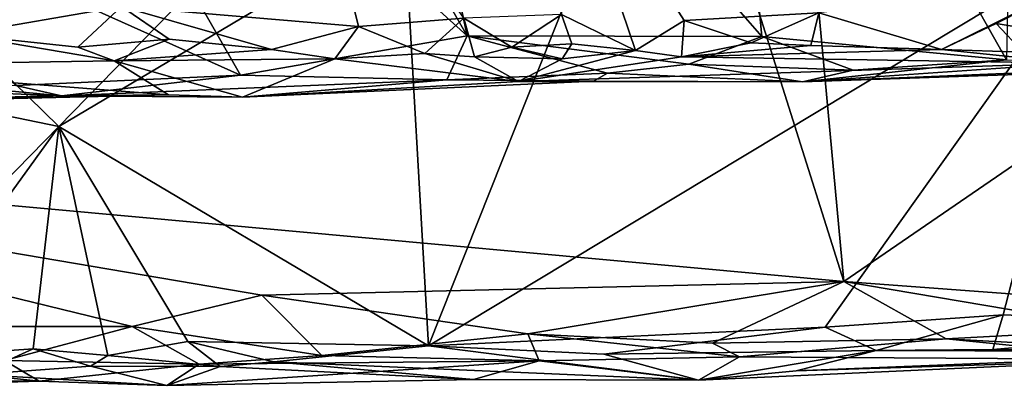
# Model space of a CAD drawing. Units: metres. Extents: x 23.73 to 27.29, y -0.21 to 3.35.
# Drawn here: x 25.13 to 25.65, y -0.18 to 0.01 of the extents above; entities that cross this region are included whole.
import ezdxf

# ---------------------------------------------------------------- set-up
doc = ezdxf.new("R2010")
doc.units = ezdxf.units.M

msp = doc.modelspace()

# ---------------------------------------------------------------- linework, layer by layer
at = {"layer": '1'}
for points in [[(24.80619, -0.05639, 3.46804), (24.03956, 1.49228, 3.45744), (25.21148, 0.99383, 3.45345)], [(25.56447, -0.12575, 3.46772), (25.21148, 0.99383, 3.45345), (25.42331, 1.40178, 3.45349)], [(25.56447, -0.12575, 3.46772), (25.42331, 1.40178, 3.45349), (26.44207, 0.47635, 3.46186)], [(24.80619, -0.05639, 3.46804), (25.21148, 0.99383, 3.45345), (25.56447, -0.12575, 3.46772)], [(25.56447, -0.12575, 3.46772), (26.44207, 0.47635, 3.46186), (25.73362, -0.13826, 3.46875)], [(25.49656, 0.2649, 5.47531), (25.65615, 0.26894, 5.47329), (25.6507, -0.0083, 5.49014)], [(25.52111, 0.00407, 5.48424), (25.3146, 0.24033, 5.48025), (25.49656, 0.2649, 5.47531)], [(25.52111, 0.00407, 5.48424), (25.49656, 0.2649, 5.47531), (25.6507, -0.0083, 5.49014)], [(25.01462, 0.08693, 5.48231), (25.09187, 0.25117, 5.47689), (25.24485, -0.01629, 5.4874)], [(25.09187, 0.25117, 5.47689), (25.22619, 0.24629, 5.47943), (25.36502, 0.00454, 5.48368)], [(25.24485, -0.01629, 5.4874), (25.09187, 0.25117, 5.47689), (25.36502, 0.00454, 5.48368)], [(25.36502, 0.00454, 5.48368), (25.22619, 0.24629, 5.47943), (25.3146, 0.24033, 5.48025)], [(25.36502, 0.00454, 5.48368), (25.3146, 0.24033, 5.48025), (25.52111, 0.00407, 5.48424)], [(24.95746, 0.14346, 4.14046), (25.14871, -0.04356, 4.00947), (25.36268, 0.17595, 4.16342)], [(25.36268, 0.17595, 4.16342), (25.14871, -0.04356, 4.00947), (25.33155, 0.06505, 4.07389)], [(24.95746, 0.14346, 4.14046), (24.92608, 0.00242, 4.03711), (25.14871, -0.04356, 4.00947)], [(25.09761, 0.13787, 5.99183), (25.09576, 0.00515, 5.96901), (25.14593, 0.14255, 5.99065)], [(25.14593, 0.14255, 5.99065), (25.09576, 0.00515, 5.96901), (25.18184, 0.02, 5.97432)], [(25.18184, 0.02, 5.97432), (25.30749, 0.00939, 5.96887), (25.27497, 0.14098, 5.9918)], [(25.27497, 0.14098, 5.9918), (25.30749, 0.00939, 5.96887), (25.36319, 0.01394, 5.97068)], [(25.41382, 0.11639, 5.98668), (25.41506, 0.01589, 5.97025), (25.45423, -0.00328, 5.96545)], [(25.41382, 0.11639, 5.98668), (25.45423, -0.00328, 5.96545), (25.47988, 0.0127, 5.96872)], [(25.41382, 0.11639, 5.98668), (25.47988, 0.0127, 5.96872), (25.55132, 0.01668, 5.97037)], [(25.12585, -0.0218, 5.49016), (25.01462, 0.08693, 5.48231), (25.24485, -0.01629, 5.4874)], [(25.33155, 0.06505, 4.07389), (25.14871, -0.04356, 4.00947), (25.34459, -0.15981, 3.94154)], [(25.33155, 0.06505, 4.07389), (25.34459, -0.15981, 3.94154), (25.42323, 0.03844, 4.054)], [(25.34459, -0.15981, 3.94154), (25.69973, 0.05426, 4.05994), (25.42323, 0.03844, 4.054)], [(25.69973, 0.05426, 4.05994), (25.34459, -0.15981, 3.94154), (25.55468, -0.14985, 3.94712)], [(25.69973, 0.05426, 4.05994), (25.55468, -0.14985, 3.94712), (25.64895, -0.14341, 3.94938)], [(25.69973, 0.05426, 4.05994), (25.64895, -0.14341, 3.94938), (25.79138, -0.14923, 3.94065)], [(25.69103, 0.03435, 5.97433), (25.55132, 0.01668, 5.97037), (25.61631, -0.0027, 5.95992)], [(25.69103, 0.03435, 5.97433), (25.61631, -0.0027, 5.95992), (25.64521, 0.0111, 5.97042)], [(25.64521, 0.0111, 5.97042), (25.68984, 0.00366, 5.96307), (25.69103, 0.03435, 5.97433)], [(25.18184, 0.02, 5.97432), (25.09576, 0.00515, 5.96901), (25.15869, -0.00147, 5.96105)], [(25.18184, 0.02, 5.97432), (25.15869, -0.00147, 5.96105), (25.20705, 0.00281, 5.96413)], [(25.18184, 0.02, 5.97432), (25.20705, 0.00281, 5.96413), (25.26142, -0.00272, 5.96219)], [(25.18184, 0.02, 5.97432), (25.26142, -0.00272, 5.96219), (25.30749, 0.00939, 5.96887)], [(25.36319, 0.01394, 5.97068), (25.38865, -0.00143, 5.96748), (25.41506, 0.01589, 5.97025)], [(25.41506, 0.01589, 5.97025), (25.38865, -0.00143, 5.96748), (25.42048, 0.00034, 5.95735)], [(25.41506, 0.01589, 5.97025), (25.42048, 0.00034, 5.95735), (25.45423, -0.00328, 5.96545)], [(25.47988, 0.0127, 5.96872), (25.51549, 0.00074, 5.96511), (25.55132, 0.01668, 5.97037)], [(25.55132, 0.01668, 5.97037), (25.51549, 0.00074, 5.96511), (25.54711, -0.00065, 5.9577)], [(25.55132, 0.01668, 5.97037), (25.54711, -0.00065, 5.9577), (25.61631, -0.0027, 5.95992)], [(25.36319, 0.01394, 5.97068), (25.30749, 0.00939, 5.96887), (25.34261, -0.00484, 5.96121)], [(25.36319, 0.01394, 5.97068), (25.34261, -0.00484, 5.96121), (25.36894, -0.00663, 5.9548)], [(25.36319, 0.01394, 5.97068), (25.36894, -0.00663, 5.9548), (25.38865, -0.00143, 5.96748)], [(25.45423, -0.00328, 5.96545), (25.47857, -0.00661, 5.95461), (25.47988, 0.0127, 5.96872)], [(25.47988, 0.0127, 5.96872), (25.47857, -0.00661, 5.95461), (25.51549, 0.00074, 5.96511)], [(25.64521, 0.0111, 5.97042), (25.61631, -0.0027, 5.95992), (25.65963, -0.00412, 5.94934)], [(25.64521, 0.0111, 5.97042), (25.65963, -0.00412, 5.94934), (25.68984, 0.00366, 5.96307)], [(25.26142, -0.00272, 5.96219), (25.29497, -0.00766, 5.94332), (25.30749, 0.00939, 5.96887)], [(25.30749, 0.00939, 5.96887), (25.29497, -0.00766, 5.94332), (25.34261, -0.00484, 5.96121)], [(24.92608, 0.00242, 4.03711), (25.02818, -0.16676, 3.94002), (25.14871, -0.04356, 4.00947)], [(25.09576, 0.00515, 5.96901), (25.00882, -0.01142, 5.94411), (25.17806, -0.00871, 5.93987)], [(25.09576, 0.00515, 5.96901), (25.17806, -0.00871, 5.93987), (25.15869, -0.00147, 5.96105)], [(25.15869, -0.00147, 5.96105), (25.17806, -0.00871, 5.93987), (25.20705, 0.00281, 5.96413)], [(25.20705, 0.00281, 5.96413), (25.17806, -0.00871, 5.93987), (25.26142, -0.00272, 5.96219)], [(25.35429, -0.01886, 5.49166), (25.24485, -0.01629, 5.4874), (25.36502, 0.00454, 5.48368)], [(25.35429, -0.01886, 5.49166), (25.36502, 0.00454, 5.48368), (25.4394, -0.01534, 5.49115)], [(25.4394, -0.01534, 5.49115), (25.36502, 0.00454, 5.48368), (25.48245, -0.01053, 5.4895)], [(25.48245, -0.01053, 5.4895), (25.36502, 0.00454, 5.48368), (25.52111, 0.00407, 5.48424)], [(25.38865, -0.00143, 5.96748), (25.41535, -0.00765, 5.94433), (25.42048, 0.00034, 5.95735)], [(25.42048, 0.00034, 5.95735), (25.41535, -0.00765, 5.94433), (25.45423, -0.00328, 5.96545)], [(25.51549, 0.00074, 5.96511), (25.47857, -0.00661, 5.95461), (25.54711, -0.00065, 5.9577)], [(25.48245, -0.01053, 5.4895), (25.52111, 0.00407, 5.48424), (25.56956, -0.01364, 5.49508)], [(25.56956, -0.01364, 5.49508), (25.52111, 0.00407, 5.48424), (25.6507, -0.0083, 5.49014)], [(25.26142, -0.00272, 5.96219), (25.17806, -0.00871, 5.93987), (25.29497, -0.00766, 5.94332)], [(25.34261, -0.00484, 5.96121), (25.29497, -0.00766, 5.94332), (25.39216, -0.01977, 5.81381)], [(25.36894, -0.00663, 5.9548), (25.34261, -0.00484, 5.96121), (25.39216, -0.01977, 5.81381)], [(25.36894, -0.00663, 5.9548), (25.41535, -0.00765, 5.94433), (25.38865, -0.00143, 5.96748)], [(25.41535, -0.00765, 5.94433), (25.39216, -0.01977, 5.81381), (25.45423, -0.00328, 5.96545)], [(25.45423, -0.00328, 5.96545), (25.39216, -0.01977, 5.81381), (25.47857, -0.00661, 5.95461)], [(25.54711, -0.00065, 5.9577), (25.47857, -0.00661, 5.95461), (25.61631, -0.0027, 5.95992)], [(25.61631, -0.0027, 5.95992), (25.47857, -0.00661, 5.95461), (25.68612, -0.01004, 5.87581)], [(25.61631, -0.0027, 5.95992), (25.68612, -0.01004, 5.87581), (25.65963, -0.00412, 5.94934)], [(25.17806, -0.00871, 5.93987), (25.00882, -0.01142, 5.94411), (25.20673, -0.02677, 5.68313)], [(25.29497, -0.00766, 5.94332), (25.17806, -0.00871, 5.93987), (25.24597, -0.02807, 5.66013)], [(25.17806, -0.00871, 5.93987), (25.20673, -0.02677, 5.68313), (25.24597, -0.02807, 5.66013)], [(25.29497, -0.00766, 5.94332), (25.24597, -0.02807, 5.66013), (25.39216, -0.01977, 5.81381)], [(25.41535, -0.00765, 5.94433), (25.36894, -0.00663, 5.9548), (25.39216, -0.01977, 5.81381)], [(25.47857, -0.00661, 5.95461), (25.39216, -0.01977, 5.81381), (25.68612, -0.01004, 5.87581)], [(25.39216, -0.01977, 5.81381), (25.54257, -0.01993, 5.52304), (25.68612, -0.01004, 5.87581)], [(25.56956, -0.01364, 5.49508), (25.6507, -0.0083, 5.49014), (25.54257, -0.01993, 5.52304)], [(25.6507, -0.0083, 5.49014), (25.73905, -0.01179, 5.51015), (25.54257, -0.01993, 5.52304)], [(25.68612, -0.01004, 5.87581), (25.54257, -0.01993, 5.52304), (25.85272, -0.0092, 5.79213)], [(25.85272, -0.0092, 5.79213), (25.54257, -0.01993, 5.52304), (25.73905, -0.01179, 5.51015)], [(25.00882, -0.01142, 5.94411), (25.10222, -0.02922, 5.6498), (25.20673, -0.02677, 5.68313)], [(25.35429, -0.01886, 5.49166), (25.4394, -0.01534, 5.49115), (25.43194, -0.01954, 5.50759)], [(25.43194, -0.01954, 5.50759), (25.4394, -0.01534, 5.49115), (25.54257, -0.01993, 5.52304)], [(25.4394, -0.01534, 5.49115), (25.48245, -0.01053, 5.4895), (25.54257, -0.01993, 5.52304)], [(25.54257, -0.01993, 5.52304), (25.48245, -0.01053, 5.4895), (25.56956, -0.01364, 5.49508)], [(25.12585, -0.0218, 5.49016), (25.24485, -0.01629, 5.4874), (25.15015, -0.02731, 5.50831)], [(25.15015, -0.02731, 5.50831), (25.24485, -0.01629, 5.4874), (25.35429, -0.01886, 5.49166)], [(25.24597, -0.02807, 5.66013), (25.15015, -0.02731, 5.50831), (25.35429, -0.01886, 5.49166)], [(25.24597, -0.02807, 5.66013), (25.35429, -0.01886, 5.49166), (25.43194, -0.01954, 5.50759)], [(25.39216, -0.01977, 5.81381), (25.24597, -0.02807, 5.66013), (25.43194, -0.01954, 5.50759)], [(25.39216, -0.01977, 5.81381), (25.43194, -0.01954, 5.50759), (25.54257, -0.01993, 5.52304)], [(25.02718, -0.02988, 5.49812), (25.04709, -0.02303, 5.48792), (25.15015, -0.02731, 5.50831)], [(25.15015, -0.02731, 5.50831), (25.04709, -0.02303, 5.48792), (25.08234, -0.02102, 5.48984)], [(25.15015, -0.02731, 5.50831), (25.08234, -0.02102, 5.48984), (25.12585, -0.0218, 5.49016)], [(25.10222, -0.02922, 5.6498), (25.02718, -0.02988, 5.49812), (25.15015, -0.02731, 5.50831)], [(25.10222, -0.02922, 5.6498), (25.15015, -0.02731, 5.50831), (25.20673, -0.02677, 5.68313)], [(25.20673, -0.02677, 5.68313), (25.15015, -0.02731, 5.50831), (25.24597, -0.02807, 5.66013)], [(25.14871, -0.04356, 4.00947), (25.02818, -0.16676, 3.94002), (25.05966, -0.16664, 3.94131)], [(25.14871, -0.04356, 4.00947), (25.05966, -0.16664, 3.94131), (25.13515, -0.16132, 3.93988)], [(25.14871, -0.04356, 4.00947), (25.13515, -0.16132, 3.93988), (25.17468, -0.1649, 3.93749)], [(25.14871, -0.04356, 4.00947), (25.17468, -0.1649, 3.93749), (25.217, -0.15757, 3.94476)], [(25.14871, -0.04356, 4.00947), (25.217, -0.15757, 3.94476), (25.34459, -0.15981, 3.94154)], [(24.9184, -0.14964, 3.47009), (24.80619, -0.05639, 3.46804), (25.18747, -0.1496, 3.47048)], [(25.18747, -0.1496, 3.47048), (24.80619, -0.05639, 3.46804), (25.25622, -0.13294, 3.46824)], [(25.25622, -0.13294, 3.46824), (24.80619, -0.05639, 3.46804), (25.56447, -0.12575, 3.46772)], [(25.25622, -0.13294, 3.46824), (25.56447, -0.12575, 3.46772), (25.39713, -0.15342, 3.47428)], [(25.39713, -0.15342, 3.47428), (25.56447, -0.12575, 3.46772), (25.49489, -0.15838, 3.47582)], [(25.49489, -0.15838, 3.47582), (25.56447, -0.12575, 3.46772), (25.61873, -0.15612, 3.47597)], [(25.61873, -0.15612, 3.47597), (25.56447, -0.12575, 3.46772), (25.7139, -0.15103, 3.47351)], [(25.7139, -0.15103, 3.47351), (25.56447, -0.12575, 3.46772), (25.73362, -0.13826, 3.46875)], [(25.18747, -0.1496, 3.47048), (25.25622, -0.13294, 3.46824), (25.28804, -0.16492, 3.4787)], [(25.28804, -0.16492, 3.4787), (25.25622, -0.13294, 3.46824), (25.39713, -0.15342, 3.47428)], [(25.55468, -0.14985, 3.94712), (25.5817, -0.16236, 3.93007), (25.64895, -0.14341, 3.94938)], [(25.64895, -0.14341, 3.94938), (25.5817, -0.16236, 3.93007), (25.6435, -0.16178, 3.93374)], [(25.64895, -0.14341, 3.94938), (25.6435, -0.16178, 3.93374), (25.79138, -0.14923, 3.94065)], [(25.11996, -0.16758, 3.47978), (24.9184, -0.14964, 3.47009), (25.18747, -0.1496, 3.47048)], [(25.11996, -0.16758, 3.47978), (25.18747, -0.1496, 3.47048), (25.22295, -0.16959, 3.48656)], [(25.22295, -0.16959, 3.48656), (25.18747, -0.1496, 3.47048), (25.28804, -0.16492, 3.4787)], [(25.34459, -0.15981, 3.94154), (25.43746, -0.1642, 3.93246), (25.55468, -0.14985, 3.94712)], [(25.55468, -0.14985, 3.94712), (25.43746, -0.1642, 3.93246), (25.5817, -0.16236, 3.93007)], [(25.61873, -0.15612, 3.47597), (25.7139, -0.15103, 3.47351), (25.73187, -0.16226, 3.48571)], [(25.6435, -0.16178, 3.93374), (25.79031, -0.16304, 3.91062), (25.79138, -0.14923, 3.94065)], [(25.28804, -0.16492, 3.4787), (25.39713, -0.15342, 3.47428), (25.40314, -0.16778, 3.48963)], [(25.40314, -0.16778, 3.48963), (25.39713, -0.15342, 3.47428), (25.50923, -0.1657, 3.4838)], [(25.39713, -0.15342, 3.47428), (25.49489, -0.15838, 3.47582), (25.50923, -0.1657, 3.4838)], [(25.50923, -0.1657, 3.4838), (25.49489, -0.15838, 3.47582), (25.61873, -0.15612, 3.47597)], [(25.50923, -0.1657, 3.4838), (25.61873, -0.15612, 3.47597), (25.72787, -0.16712, 3.50722)], [(25.72787, -0.16712, 3.50722), (25.61873, -0.15612, 3.47597), (25.73187, -0.16226, 3.48571)], [(25.05966, -0.16664, 3.94131), (25.10515, -0.17493, 3.91144), (25.13515, -0.16132, 3.93988)], [(25.13515, -0.16132, 3.93988), (25.10515, -0.17493, 3.91144), (25.1654, -0.17065, 3.92086)], [(25.13515, -0.16132, 3.93988), (25.1654, -0.17065, 3.92086), (25.17468, -0.1649, 3.93749)], [(25.217, -0.15757, 3.94476), (25.17468, -0.1649, 3.93749), (25.23409, -0.17072, 3.91828)], [(25.217, -0.15757, 3.94476), (25.23409, -0.17072, 3.91828), (25.26256, -0.16835, 3.92971)], [(25.217, -0.15757, 3.94476), (25.26256, -0.16835, 3.92971), (25.34459, -0.15981, 3.94154)], [(25.34459, -0.15981, 3.94154), (25.26256, -0.16835, 3.92971), (25.48757, -0.17793, 3.80812)], [(25.34459, -0.15981, 3.94154), (25.48757, -0.17793, 3.80812), (25.43746, -0.1642, 3.93246)], [(25.17468, -0.1649, 3.93749), (25.1654, -0.17065, 3.92086), (25.23409, -0.17072, 3.91828)], [(25.40314, -0.16778, 3.48963), (25.22295, -0.16959, 3.48656), (25.28804, -0.16492, 3.4787)], [(25.48757, -0.17793, 3.80812), (25.40314, -0.16778, 3.48963), (25.50923, -0.1657, 3.4838)], [(25.43746, -0.1642, 3.93246), (25.48757, -0.17793, 3.80812), (25.5817, -0.16236, 3.93007)], [(25.5817, -0.16236, 3.93007), (25.48757, -0.17793, 3.80812), (25.53921, -0.17303, 3.86397)], [(25.48757, -0.17793, 3.80812), (25.50923, -0.1657, 3.4838), (25.72787, -0.16712, 3.50722)], [(25.5817, -0.16236, 3.93007), (25.53921, -0.17303, 3.86397), (25.79031, -0.16304, 3.91062)], [(25.79031, -0.16304, 3.91062), (25.53921, -0.17303, 3.86397), (25.72787, -0.16712, 3.50722)], [(25.5817, -0.16236, 3.93007), (25.79031, -0.16304, 3.91062), (25.6435, -0.16178, 3.93374)], [(24.93497, -0.18497, 3.69658), (25.11996, -0.16758, 3.47978), (25.1382, -0.17861, 3.5948)], [(25.1654, -0.17065, 3.92086), (25.10515, -0.17493, 3.91144), (25.2059, -0.18091, 3.74414)], [(25.1382, -0.17861, 3.5948), (25.11996, -0.16758, 3.47978), (25.22295, -0.16959, 3.48656)], [(25.2059, -0.18091, 3.74414), (25.1382, -0.17861, 3.5948), (25.22295, -0.16959, 3.48656)], [(25.1654, -0.17065, 3.92086), (25.2059, -0.18091, 3.74414), (25.23409, -0.17072, 3.91828)], [(25.36834, -0.17756, 3.82287), (25.2059, -0.18091, 3.74414), (25.40314, -0.16778, 3.48963)], [(25.2059, -0.18091, 3.74414), (25.22295, -0.16959, 3.48656), (25.40314, -0.16778, 3.48963)], [(25.23409, -0.17072, 3.91828), (25.2059, -0.18091, 3.74414), (25.36834, -0.17756, 3.82287)], [(25.23409, -0.17072, 3.91828), (25.36834, -0.17756, 3.82287), (25.26256, -0.16835, 3.92971)], [(25.26256, -0.16835, 3.92971), (25.36834, -0.17756, 3.82287), (25.48757, -0.17793, 3.80812)], [(25.36834, -0.17756, 3.82287), (25.40314, -0.16778, 3.48963), (25.48757, -0.17793, 3.80812)], [(25.53921, -0.17303, 3.86397), (25.48757, -0.17793, 3.80812), (25.72787, -0.16712, 3.50722)], [(25.10515, -0.17493, 3.91144), (25.02617, -0.1786, 3.8676), (25.1382, -0.17861, 3.5948)], [(25.10515, -0.17493, 3.91144), (25.1382, -0.17861, 3.5948), (25.2059, -0.18091, 3.74414)], [(25.02617, -0.1786, 3.8676), (24.93497, -0.18497, 3.69658), (25.1382, -0.17861, 3.5948)]]:
    msp.add_3dface(points, dxfattribs=at)

doc.saveas('drawing.dxf')
